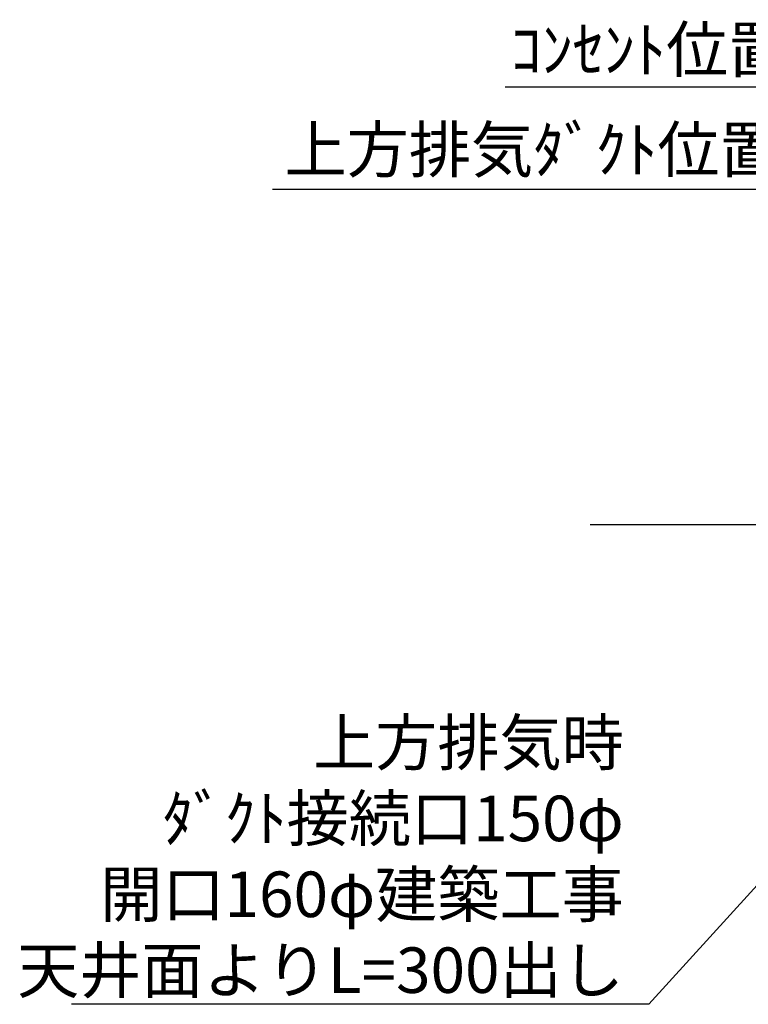
# Model space of a CAD drawing. Units: millimetres. Extents: x -109 to 26472, y -120 to 8847.
# Drawn here: x 22989 to 23948, y 3833 to 5131 of the extents above; entities that cross this region are included whole.
import ezdxf

# ---------------------------------------------------------------- set-up
doc = ezdxf.new("R2010")
doc.units = ezdxf.units.MM
doc.layers.get('DEFPOINTS').update_dxf_attribs({"color": 146})
for name, color, linetype in [('111-壁仕上', 3, 'Continuous'), ('160-文字', 254, 'Continuous'), ('166-寸法B', 11, 'Continuous')]:
    doc.layers.add(name, color=color, linetype=linetype)
doc.styles.add('KH001', font='txt')
doc.dimstyles.new('KH1xx030', dxfattribs={"dimscale": 30, "dimtxt": 2, "dimasz": 0.6, "dimexe": 0.3, "dimexo": 1.2, "dimgap": 0.5, "dimtad": 3, "dimdec": 1, "dimdsep": 46, "dimlunit": 6, "dimtxsty": 'KH001', "dimblk": 'DOT', "dimcen": 1, "dimdle": 1, "dimclrd": 256, "dimclre": 256, "dimclrt": 256, "dimadec": 0, "dimazin": 0, "dimtfac": 1, "dimtdec": 1, "dimtix": 1, "dimtmove": 2, "dimatfit": 3, "dimldrblk": 'CLOSEDBLANK', "dimfxl": 1, "dimtolj": 1, "dimtzin": 0, "dimlwd": -1, "dimlwe": -1, "dimarcsym": 0})

# ---------------------------------------------------------------- blocks, each defined once
blk = doc.blocks.new('*D3647')
at = {"layer": '166-寸法B', "transparency": 16777216}
for p, q in [((24037.2, 4907), (23321.7, 4907)), ((24007.2, 4501.4), (24007.2, 4916))]:
    blk.add_line(p, q, dxfattribs=at)
at = {"layer": 'DEFPOINTS', "color": 0, "transparency": 16777216}
for p in [(23351.7, 4907), (23351.7, 4465.4), (24007.2, 4465.4)]:
    blk.add_point(p, dxfattribs=at)
at = {"layer": '166-寸法B', "transparency": 16777216, "insert": (23664.9, 4959.5), "char_height": 60, "attachment_point": 5, "style": 'KH001'}
blk.add_mtext('\\A1;上方排気ﾀﾞｸﾄ位置', dxfattribs=at)
blk = doc.blocks.new('_ClosedBlank')
at = {"color": 0, "linetype": 'ByBlock', "lineweight": -2}
for p, q in [((-1, 0.167), (0, 0)), ((-1, 0.167), (-1, -0.167)), ((0, 0), (-1, -0.167))]:
    blk.add_line(p, q, dxfattribs=at)
blk = doc.blocks.new('_None')
blk = doc.blocks.new('*D3648')
at = {"layer": '166-寸法B', "transparency": 16777216}
for p, q in [((24007.2, 4501.4), (24007.2, 5051)), ((23646.2, 5042), (23628.2, 5042)), ((24007.2, 5042), (23646.2, 5042)), ((24007.2, 5042), (24025.2, 5042))]:
    blk.add_line(p, q, dxfattribs=at)
at = {"layer": 'DEFPOINTS', "color": 0, "transparency": 16777216}
for p in [(23646.2, 5042), (23646.2, 4465.4), (24007.2, 4465.4)]:
    blk.add_point(p, dxfattribs=at)
at = {"layer": '166-寸法B', "transparency": 16777216, "insert": (23819.5, 5091.4), "char_height": 60, "attachment_point": 5, "style": 'KH001'}
blk.add_mtext('\\A1;ｺﾝｾﾝﾄ位置', dxfattribs=at)
blk = doc.blocks.new('_Dot')
at = {"color": 0, "linetype": 'ByBlock', "lineweight": -2}
blk.add_line((-0.5, 0), (-1, 0), dxfattribs=at)
at = {"color": 0, "linetype": 'ByBlock', "const_width": 0.5}
blk.add_lwpolyline([(-0.25, 0, 1), (0.25, 0, 1)], format="xyb", close=True, dxfattribs=at)

msp = doc.modelspace()

# ---------------------------------------------------------------- linework, layer by layer
at = {"layer": '111-壁仕上', "ltscale": 2}
msp.add_line((23739.84, 4465.36), (24942.33, 4465.36), dxfattribs=at)
msp.add_line((23739.84, 4465.36), (24942.33, 4465.36), dxfattribs=at)

# ---------------------------------------------------------------- texts
at = {"layer": '160-文字', "insert": (23784.32, 3847.85), "char_height": 60, "attachment_point": 9, "style": 'KH001'}
msp.add_mtext('\\A1;上方排気時\\Pﾀﾞｸﾄ接続口150φ\\P開口160φ建築工事\\P天井面よりL=300出し', dxfattribs=at)

# ---------------------------------------------------------------- dimensions: what is measured, and where the dimension line sits
at = {"layer": '166-寸法B'}
for base, p2, text, picture, middle in [((23646.21, 5041.99), (23646.21, 4465.36), 'ｺﾝｾﾝﾄ位置', '*D3648', (23819.47, 5091.4)), ((23351.74, 4906.99), (23351.74, 4465.36), '上方排気ﾀﾞｸﾄ位置', '*D3647', (23664.88, 4959.46))]:
    dim = msp.add_linear_dim(base=base, p1=(24007.23, 4465.36), p2=p2, text=text, dimstyle='KH1xx030', override={"dimblk1": 'None', "dimblk2": 'None', "dimsah": 1, "dimse2": 1}, dxfattribs=at)
    dim.commit()
    dim.dimension.update_dxf_attribs({"geometry": picture, "text_midpoint": middle, "dimtype": 160})

# ---------------------------------------------------------------- leaders
at = {"layer": '160-文字', "annotation_type": 0, "has_hookline": 1, "hookline_direction": 1, "text_width": 727.61}
msp.add_leader([(24272.23, 4334.44), (23817.32, 3832.85), (23799.32, 3832.85)], dimstyle='KH1xx030', override={"dimgap": 0.5, "dimtad": 1}, dxfattribs=at)

doc.saveas('drawing.dxf')
